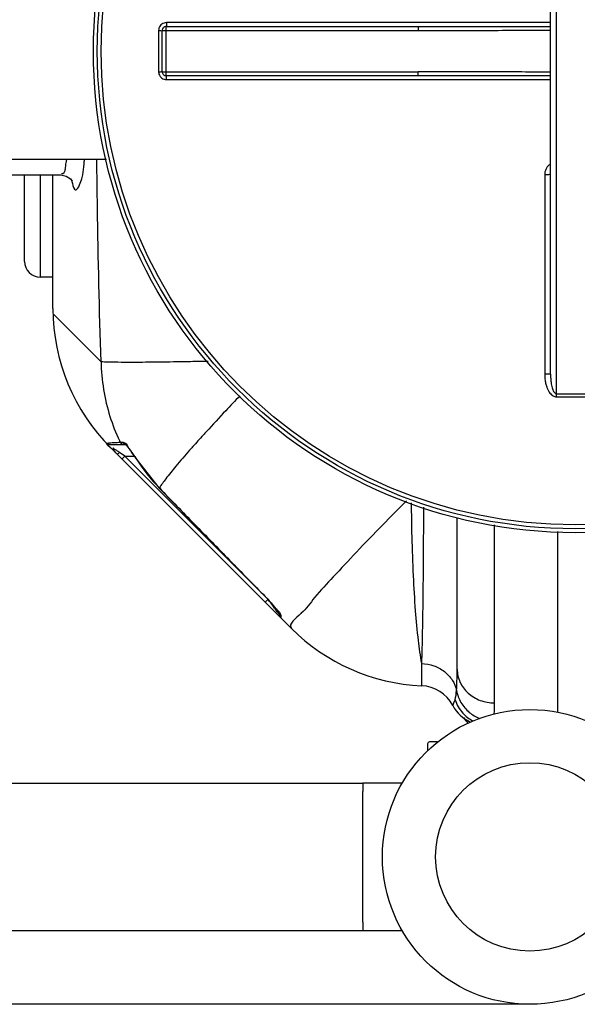
# Model space of a CAD drawing. Units: millimetres. Extents: x 493 to 3598, y 22825 to 25888.
# Drawn here: x 1724 to 2008, y 22825 to 23326 of the extents above; entities that cross this region are included whole.
import ezdxf

# ---------------------------------------------------------------- set-up
doc = ezdxf.new("R2010")
doc.units = ezdxf.units.MM
for name, color, linetype, lineweight in [('AM_5', 3, 'Continuous', 25), ('anbauteile dünn', 3, 'Continuous', 25), ('körperlinien dünn', 1, 'Continuous', 25)]:
    doc.layers.add(name, color=color, linetype=linetype, lineweight=lineweight)
doc.styles.get("Standard").update_dxf_attribs({"font": 'ARIAL.TTF'})
doc.dimstyles.new('AM_DIN$0', dxfattribs={"dimtxt": 50, "dimasz": 65, "dimexe": 25, "dimexo": 1, "dimgap": 15, "dimtad": 1, "dimdec": 0, "dimdsep": 46, "dimtxsty": 'STANDARD', "dimcen": 0, "dimclrd": 256, "dimclre": 256, "dimclrt": 2, "dimadec": 0, "dimazin": 2, "dimtp": 0.1, "dimtm": 0.1, "dimtfac": 0.71, "dimtdec": 0, "dimtmove": 0, "dimatfit": 3, "dimfxl": 1, "dimlwd": -1, "dimlwe": -1, "dimarcsym": 0})

# ---------------------------------------------------------------- blocks, each defined once
blk = doc.blocks.new('*D1816')
at = {"layer": 'AM_5'}
for p, q in [((1020.33, 23310.18), (841.15, 23310.18)), ((866.15, 22889.62), (866.15, 23245.18)), ((1982.83, 22824.62), (841.15, 22824.62))]:
    blk.add_line(p, q, dxfattribs=at)
for points in [[(855.31, 23245.18), (876.98, 23245.18), (866.15, 23310.18)], [(855.31, 22889.62), (876.98, 22889.62), (866.15, 22824.62)]]:
    blk.add_solid(points, dxfattribs=at)
at = {"layer": 'DEFPOINTS', "color": 0}
for p in [(866.15, 23310.18), (1021.33, 23310.18), (1983.83, 22824.62)]:
    blk.add_point(p, dxfattribs=at)
at = {"layer": 'AM_5', "color": 2, "insert": (825.62, 23145.66), "char_height": 50, "attachment_point": 5, "rotation": 90}
blk.add_mtext('500', dxfattribs=at)
blk = doc.blocks.new('*D1817')
at = {"layer": 'AM_5'}
for p, q in [((1993.33, 23749.1), (691.15, 23749.1)), ((716.15, 22889.62), (716.15, 23684.1)), ((1982.83, 22824.62), (691.15, 22824.62))]:
    blk.add_line(p, q, dxfattribs=at)
for points in [[(705.31, 23684.1), (726.98, 23684.1), (716.15, 23749.1)], [(705.31, 22889.62), (726.98, 22889.62), (716.15, 22824.62)]]:
    blk.add_solid(points, dxfattribs=at)
at = {"layer": 'DEFPOINTS', "color": 0}
for p in [(716.15, 23749.1), (1994.33, 23749.1), (1983.83, 22824.62)]:
    blk.add_point(p, dxfattribs=at)
at = {"layer": 'AM_5', "color": 2, "insert": (675.6, 23362.26), "char_height": 50, "attachment_point": 5, "rotation": 90}
blk.add_mtext('930', dxfattribs=at)

msp = doc.modelspace()

# ---------------------------------------------------------------- linework, layer by layer
at = {"layer": 'anbauteile dünn'}
for p, q in [((1931.83, 22957.12), (1931.83, 22953.67)), ((1936.9, 22958.12), (1932.83, 22958.12)), ((1511.83, 22937.12), (1898.83, 22937.12)), ((1918.88, 22937.12), (1898.83, 22937.12)), ((1898.83, 22937.12), (1898.83, 22932.82)), ((1898.83, 22866.42), (1898.83, 22932.82)), ((1898.83, 22866.42), (1898.83, 22862.12)), ((1511.83, 22862.12), (1898.83, 22862.12)), ((1898.83, 22862.12), (1918.88, 22862.12))]:
    msp.add_line(p, q, dxfattribs=at)
for radius in [75, 47.94]:
    msp.add_circle((1983.83, 22899.62), radius, dxfattribs=at)
msp.add_arc((1932.83, 22957.12), 1, 90, 180, dxfattribs=at)
at = {"layer": 'körperlinien dünn'}
for p, q in [((1997.33, 23135.26), (1997.33, 23483.92)), ((1994.33, 23145.27), (1994.33, 23473.92)), ((1798.83, 23297.09), (1798.83, 23322.09)), ((1798.83, 23322.09), (1927.02, 23322.09)), ((1994.33, 23324.08), (1798.97, 23324.08)), ((1927.02, 23322.09), (1927.02, 23320.09)), ((1794.97, 23320.09), (1794.97, 23299.1)), ((1796.83, 23299.09), (1796.83, 23320.09)), ((1796.83, 23320.09), (1927.02, 23320.09)), ((1796.83, 23299.09), (1927.02, 23299.09)), ((1927.02, 23297.09), (1798.83, 23297.09)), ((1927.02, 23297.09), (1927.02, 23299.09)), ((1798.97, 23295.1), (1994.33, 23295.1)), ((1695.83, 23254.59), (1768.4, 23254.59)), ((1678.83, 23246.59), (1745.21, 23246.59)), ((1726.83, 23202.59), (1726.83, 23246.59)), ((1734.83, 23194.59), (1734.83, 23246.59)), ((1741.26, 23178.58), (1741.26, 23246.59)), ((1991.34, 23246.88), (1991.34, 23145.43)), ((1741.26, 23194.59), (1734.83, 23194.59)), ((1741.29, 23175.98), (1765.69, 23151.59)), ((1775.48, 23110.6), (1776.79, 23110.6)), ((1770.23, 23109.48), (1778.04, 23109.48)), ((1862.54, 23015.88), (1770.55, 23107.87)), ((1774.51, 23104.96), (1775.13, 23105.46)), ((1777.77, 23103.48), (1775.13, 23105.46)), ((1777.84, 23109.65), (1777.86, 23109.64)), ((1779.21, 23108.2), (1779.95, 23107.26)), ((1779.95, 23107.26), (1780.8, 23106.12)), ((1776.35, 23102.07), (1777.77, 23103.48)), ((1848.88, 23032.37), (1777.77, 23103.48)), ((1777.77, 23103.48), (1782.63, 23103.48)), ((1783.39, 23102.43), (1783.34, 23102.4)), ((1783.34, 23102.4), (1795.33, 23087.28)), ((1795.37, 23087.32), (1795.33, 23087.28)), ((1946.83, 22995.17), (1946.83, 23072.39)), ((1965.83, 22977.97), (1965.82, 23068.63)), ((1997.83, 23065.2), (1997.83, 22973.3)), ((1849.22, 23032.08), (1849.19, 23032.05)), ((1849.21, 23029.21), (1850.62, 23030.63)), ((1856.57, 23023.23), (1856.62, 23023.15)), ((1856.62, 23023.15), (1856.62, 23022.63)), ((1857.21, 23022.12), (1857.2, 23021.44)), ((1857.2, 23021.44), (1857.21, 23021.21)), ((1928.69, 22998.06), (1928.69, 22986.7))]:
    msp.add_line(p, q, dxfattribs=at)
for points in [[(1745.21, 23246.59), (1747.98, 23246.05), (1750.2, 23244.61), (1751.09, 23243.5), (1751.16, 23243.38)], [(1768.7, 23110.19), (1769.13, 23109.81), (1769.66, 23109.56), (1770.23, 23109.48)], [(1775.48, 23110.6), (1775.92, 23110.01), (1776.54, 23109.62), (1777.27, 23109.48)], [(1776.79, 23110.6), (1777.23, 23110.01), (1777.84, 23109.62)], [(1773.72, 23104.7), (1774, 23104.69), (1774.51, 23104.96)], [(1777.86, 23109.64), (1778.11, 23109.42), (1778.58, 23108.93), (1779.21, 23108.2)], [(1780.8, 23106.12), (1781.72, 23104.83), (1782.69, 23103.4), (1783.34, 23102.4)], [(1795.33, 23087.28), (1810.9, 23071.25), (1830.91, 23050.73), (1849.19, 23032.05)], [(1849.19, 23032.05), (1849.96, 23031.25), (1851.1, 23030.04), (1852.15, 23028.86), (1853.12, 23027.74), (1854, 23026.7)], [(1854, 23026.7), (1854.76, 23025.75), (1855.4, 23024.91), (1855.91, 23024.22), (1856.3, 23023.66), (1856.57, 23023.23)], [(1857.21, 23022.12), (1856.89, 23022.53), (1856.69, 23023), (1856.67, 23023.16)], [(1944.59, 22976.65), (1944.73, 22976.96), (1945.14, 22977.93), (1945.75, 22979.61)]]:
    msp.add_lwpolyline(points, dxfattribs=at)
for radius in [245, 243.04, 241.07]:
    msp.add_circle((2006.83, 23309.59), radius, dxfattribs=at)
for centre, radius, start, end in [((1798.83, 23320.09), 2, 90, 180.0013), ((1798.83, 23299.09), 2, 179.987, 270.001), ((1734.83, 23202.59), 8, 180.0008, 270), ((1841.26, 23178.58), 100, 180, 225), ((1864.99, 23154.85), 96.99, 212.7136, 224.126), ((1858.62, 23022.63), 2, 180.0004, 225.0005), ((1933.25, 23086.59), 100, 225, 267.3888), ((1927.83, 22967.72), 19, 28.0624, 87.3888), ((1961.36, 22985.59), 19, 208.0612, 245.8503), ((1965.83, 22981.09), 19, 213.9858, 224.8285)]:
    msp.add_arc(centre, radius, start, end, dxfattribs=at)
for points, knots in [([(1798.97, 23324.08), (1798.55, 23324.08), (1797.71, 23323.95), (1796.58, 23323.37), (1795.68, 23322.47), (1795.1, 23321.34), (1794.97, 23320.5), (1794.97, 23320.09)], [0, 0, 0, 0, 1.250773, 2.503921, 3.755278, 5.001407, 6.253101, 6.253101, 6.253101, 6.253101]), ([(1798.97, 23324.08), (1798.97, 23323.75), (1798.83, 23323.25), (1799.16, 23322.09), (1798.83, 23322.09)], [0, 0, 0, 0, 0.996105, 1.997706, 1.997706, 1.997706, 1.997706]), ([(1927.02, 23322.09), (1932.1, 23322.09), (1942.71, 23322.1), (1959.24, 23322.12), (1976.59, 23322.15), (1988.43, 23322.16), (1994.33, 23322.16)], [0, 0, 0, 0, 15.250923, 31.813916, 49.604021, 67.310143, 67.310143, 67.310143, 67.310143]), ([(1927.02, 23320.09), (1932.1, 23320.09), (1942.71, 23320.11), (1959.24, 23320.15), (1976.6, 23320.2), (1988.43, 23320.22), (1994.33, 23320.23)], [0, 0, 0, 0, 15.254868, 31.819379, 49.608702, 67.310255, 67.310255, 67.310255, 67.310255]), ([(1794.97, 23320.09), (1795.28, 23320.09), (1795.74, 23320.24), (1796.83, 23319.79), (1796.83, 23320.09)], [0, 0, 0, 0, 0.939234, 1.85878, 1.85878, 1.85878, 1.85878]), ([(1794.97, 23299.1), (1795.28, 23299.1), (1795.74, 23298.94), (1796.83, 23299.4), (1796.83, 23299.09)], [0, 0, 0, 0, 0.939248, 1.85878, 1.85878, 1.85878, 1.85878]), ([(1794.97, 23299.1), (1794.97, 23298.68), (1795.1, 23297.85), (1795.68, 23296.71), (1796.58, 23295.81), (1797.71, 23295.24), (1798.55, 23295.1), (1798.97, 23295.1)], [0, 0, 0, 0, 1.247455, 2.498304, 3.749996, 4.998679, 6.2531, 6.2531, 6.2531, 6.2531]), ([(1798.97, 23295.1), (1798.97, 23295.43), (1798.83, 23295.94), (1799.16, 23297.09), (1798.83, 23297.09)], [0, 0, 0, 0, 0.996089, 1.997706, 1.997706, 1.997706, 1.997706]), ([(1994.33, 23298.96), (1989.45, 23298.96), (1978.28, 23298.98), (1961.21, 23299.03), (1943.66, 23299.08), (1932.39, 23299.09), (1927.02, 23299.09)], [0, 0, 0, 0, 14.640324, 33.50991, 51.194089, 67.310252, 67.310252, 67.310252, 67.310252]), ([(1994.33, 23297.02), (1989.45, 23297.03), (1978.27, 23297.04), (1961.21, 23297.06), (1943.65, 23297.08), (1932.39, 23297.09), (1927.02, 23297.09)], [0, 0, 0, 0, 14.644572, 33.515286, 51.198063, 67.310142, 67.310142, 67.310142, 67.310142]), ([(1745.55, 23247.42), (1745.76, 23247.34), (1747.58, 23247.14), (1747.54, 23251.16), (1748.04, 23253.13), (1748.21, 23254.02)], [0, 0, 0, 0, 0.685523, 4.963763, 7.68358, 7.68358, 7.68358, 7.68358]), ([(1756.37, 23246.62), (1756.76, 23248.46), (1756.95, 23251.14), (1757.19, 23253.8), (1757.27, 23254.59)], [0, 0, 0, 0, 5.632699, 8.024603, 8.024603, 8.024603, 8.024603]), ([(1765.69, 23151.59), (1764.89, 23177.78), (1764.1, 23212.12), (1763.65, 23246.46), (1763.56, 23254.59)], [0, 0, 0, 0, 78.624356, 103.027531, 103.027531, 103.027531, 103.027531]), ([(1994.32, 23252.13), (1993.92, 23251.89), (1993.11, 23251.28), (1992.15, 23250.06), (1991.5, 23248.55), (1991.34, 23247.44), (1991.34, 23246.88)], [0, 0, 0, 0, 1.410321, 2.989278, 4.619534, 6.290816, 6.290816, 6.290816, 6.290816]), ([(1991.34, 23246.88), (1991.72, 23246.88), (1992.48, 23246.93), (1993.27, 23246.73), (1994.33, 23247.11), (1994.33, 23246.82)], [0, 0, 0, 0, 1.143297, 2.111409, 2.985741, 2.985741, 2.985741, 2.985741]), ([(1750.84, 23243.31), (1750.93, 23242.94), (1751.31, 23241.53), (1752.85, 23236.31), (1755.1, 23242.16), (1755.69, 23244.05)], [0, 0, 0, 0, 1.144241, 4.721083, 10.668384, 10.668384, 10.668384, 10.668384]), ([(1820.14, 23151.75), (1817.18, 23151.69), (1809.53, 23151.54), (1797.92, 23151.35), (1786.12, 23151.24), (1776.81, 23151.21), (1770.28, 23151.33), (1766.88, 23151.42), (1765.69, 23151.59)], [0, 0, 0, 0, 8.87925, 22.940725, 34.860853, 44.26741, 50.867593, 54.459472, 54.459472, 54.459472, 54.459472]), ([(1765.69, 23151.59), (1765.78, 23146.87), (1766.64, 23137.43), (1769.86, 23123.92), (1773.2, 23115.4), (1775.09, 23111.41)], [0, 0, 0, 0, 14.161811, 28.307337, 41.53479, 41.53479, 41.53479, 41.53479]), ([(1991.34, 23145.43), (1991.72, 23145.43), (1992.48, 23145.47), (1993.28, 23145.28), (1994.33, 23145.56), (1994.33, 23145.27)], [0, 0, 0, 0, 1.143356, 2.112029, 2.992884, 2.992884, 2.992884, 2.992884]), ([(1991.34, 23145.43), (1991.34, 23144.99), (1991.37, 23144.12), (1991.47, 23142.87), (1991.63, 23141.72), (1991.83, 23140.67), (1992.07, 23139.72), (1992.34, 23138.85), (1992.72, 23137.83), (1993.25, 23136.73), (1993.97, 23135.64), (1994.74, 23134.8), (1995.57, 23134.18), (1996.44, 23133.81), (1997.04, 23133.72), (1997.34, 23133.72)], [0, 0, 0, 0, 1.344734, 2.591966, 3.753972, 4.823117, 5.806282, 6.712371, 7.55033, 9.057111, 10.353104, 11.467652, 12.476082, 13.408269, 14.286019, 14.286019, 14.286019, 14.286019]), ([(1994.33, 23145.27), (1994.33, 23144.88), (1994.34, 23144.14), (1994.39, 23143.06), (1994.47, 23142.07), (1994.6, 23140.92), (1994.8, 23139.67), (1995.11, 23138.38), (1995.45, 23137.34), (1995.86, 23136.43), (1996.38, 23135.63), (1997.01, 23135.26), (1997.33, 23135.26)], [0, 0, 0, 0, 1.162263, 2.235015, 3.22796, 4.134032, 5.709868, 7.021158, 8.112075, 8.991358, 10.008952, 10.963704, 10.963704, 10.963704, 10.963704]), ([(1997.33, 23135.26), (1998.38, 23135.27), (2000.49, 23135.27), (2003.66, 23135.28), (2005.77, 23135.28), (2006.83, 23135.28)], [0, 0, 0, 0, 3.166399, 6.333656, 9.500037, 9.500037, 9.500037, 9.500037]), ([(1997.34, 23133.72), (1997.33, 23134.08), (1997.33, 23134.59), (1997.33, 23135.1), (1997.33, 23135.26)], [0, 0, 0, 0, 1.05986, 1.53657, 1.53657, 1.53657, 1.53657]), ([(2006.83, 23135.28), (2007.88, 23135.28), (2009.99, 23135.28), (2013.16, 23135.27), (2015.27, 23135.27), (2016.33, 23135.26)], [0, 0, 0, 0, 3.166251, 6.333538, 9.500037, 9.500037, 9.500037, 9.500037]), ([(1836.26, 23134.16), (1833.87, 23131.66), (1828.18, 23125.64), (1822.53, 23119.57), (1819.27, 23116)], [0, 0, 0, 0, 10.367585, 24.871659, 24.871659, 24.871659, 24.871659]), ([(1997.34, 23133.72), (1998.39, 23133.73), (2000.5, 23133.74), (2003.66, 23133.75), (2005.77, 23133.75), (2006.83, 23133.75)], [0, 0, 0, 0, 3.163217, 6.327403, 9.490548, 9.490548, 9.490548, 9.490548]), ([(2006.83, 23133.75), (2007.88, 23133.75), (2009.99, 23133.75), (2013.15, 23133.74), (2015.26, 23133.73), (2016.32, 23133.72)], [0, 0, 0, 0, 3.163025, 6.327288, 9.490548, 9.490548, 9.490548, 9.490548]), ([(1770.12, 23108.13), (1769.46, 23108.64), (1767.86, 23110.1), (1768.76, 23110.19), (1768.79, 23110.2)], [0, 0, 0, 0, 2.501805, 2.58954, 2.58954, 2.58954, 2.58954]), ([(1810.74, 23106.49), (1808.39, 23103.82), (1804.26, 23099.04), (1799.1, 23092.67), (1796.36, 23088.93), (1795.37, 23087.32)], [0, 0, 0, 0, 10.671615, 18.941295, 24.584872, 24.584872, 24.584872, 24.584872]), ([(1795.37, 23087.32), (1801.3, 23081.21), (1813.21, 23068.95), (1831.16, 23050.54), (1843.18, 23038.24), (1849.22, 23032.08)], [0, 0, 0, 0, 25.55063, 51.264295, 77.144904, 77.144904, 77.144904, 77.144904]), ([(1920.98, 23080.85), (1916.96, 23076.78), (1908.45, 23068.09), (1896.02, 23055.23), (1884.57, 23042.77), (1874.84, 23032.76), (1870.12, 23025.89), (1867.52, 23023.55)], [0, 0, 0, 0, 17.152867, 36.49959, 53.664407, 67.887675, 78.386197, 78.386197, 78.386197, 78.386197]), ([(1923.47, 23079.8), (1923.51, 23074.03), (1923.7, 23061.66), (1924.34, 23043.34), (1925.38, 23025.75), (1926.75, 23010.86), (1927.97, 23001.93), (1928.69, 22998.06)], [0, 0, 0, 0, 17.305432, 37.105964, 54.982359, 70.155333, 81.979468, 81.979468, 81.979468, 81.979468]), ([(1929.67, 23077.62), (1929.66, 23073.31), (1929.63, 23063.5), (1929.55, 23048.58), (1929.4, 23033.4), (1929.22, 23019.81), (1928.99, 23008.21), (1928.8, 23001.18), (1928.69, 22998.06)], [0, 0, 0, 0, 12.943824, 29.424508, 44.752287, 58.481201, 70.204168, 79.57197, 79.57197, 79.57197, 79.57197]), ([(1849.22, 23032.08), (1850.12, 23031.16), (1851.43, 23029.82), (1852.6, 23028.36), (1852.96, 23027.9)], [0, 0, 0, 0, 3.850879, 5.613973, 5.613973, 5.613973, 5.613973]), ([(1852.96, 23027.9), (1853.54, 23027.18), (1854.78, 23025.65), (1856.35, 23024.34), (1856.86, 23023.41)], [0, 0, 0, 0, 2.764107, 5.943401, 5.943401, 5.943401, 5.943401]), ([(1928.69, 22998.06), (1930.8, 22997.97), (1934.95, 22997.19), (1940.45, 22994.24), (1944.59, 22989.84), (1946.12, 22986.16), (1946.51, 22984.3)], [0, 0, 0, 0, 6.31663, 12.475651, 18.401304, 24.116533, 24.116533, 24.116533, 24.116533]), ([(1946.51, 22984.3), (1946.64, 22985.83), (1946.79, 22989.46), (1946.83, 22993.09), (1946.83, 22995.17)], [0, 0, 0, 0, 4.623163, 10.882659, 10.882659, 10.882659, 10.882659]), ([(1946.83, 22995.17), (1946.83, 22992.93), (1947.85, 22988.31), (1952.15, 22982.6), (1958.45, 22978.84), (1963.36, 22977.97), (1965.83, 22977.97)], [0, 0, 0, 0, 6.73824, 13.673136, 20.876908, 28.264955, 28.264955, 28.264955, 28.264955]), ([(1945.75, 22979.61), (1946.57, 22977.12), (1949.06, 22972.83), (1952.91, 22969.82), (1954.85, 22968.8)], [0, 0, 0, 0, 7.849483, 14.371166, 14.371166, 14.371166, 14.371166]), ([(1946.51, 22984.3), (1946.89, 22982.16), (1948.44, 22977.97), (1952.64, 22973.03), (1956.29, 22970.84), (1958.15, 22970.09)], [0, 0, 0, 0, 6.516156, 13.07484, 19.075129, 19.075129, 19.075129, 19.075129]), ([(1950.1, 22970.46), (1950.21, 22970.29), (1950.9, 22969.31), (1951.67, 22968.4), (1952.37, 22967.71)], [0, 0, 0, 0, 0.625179, 3.566194, 3.566194, 3.566194, 3.566194])]:
    msp.add_open_spline(points, degree=3, knots=knots, dxfattribs=at)
for points in [[(1748.21, 23254.02), (1748.25, 23254.21), (1748.28, 23254.4), (1748.32, 23254.6)], [(1755.69, 23244.05), (1755.96, 23244.9), (1756.19, 23245.76), (1756.37, 23246.62)], [(1750.7, 23243.85), (1750.75, 23243.67), (1750.79, 23243.49), (1750.84, 23243.31)], [(1819.27, 23116), (1818.78, 23115.46), (1818.28, 23114.92), (1817.79, 23114.37)], [(1768.7, 23110.19), (1769.87, 23110.36), (1771.05, 23110.4), (1772.23, 23110.45)], [(1768.7, 23110.19), (1768.73, 23110.19), (1768.76, 23110.19), (1768.79, 23110.2)], [(1772.23, 23110.45), (1773.31, 23110.49), (1774.39, 23110.54), (1775.46, 23110.71)], [(1775.09, 23111.41), (1775.22, 23111.14), (1775.35, 23110.87), (1775.48, 23110.6)], [(1776.79, 23110.6), (1777.43, 23110.6), (1778.06, 23110.2), (1778.48, 23109.73)], [(1817.59, 23114.15), (1815.87, 23112.26), (1814.16, 23110.35), (1812.46, 23108.44)], [(1817.79, 23114.37), (1817.72, 23114.3), (1817.65, 23114.22), (1817.59, 23114.15)], [(1771.35, 23107.16), (1770.95, 23107.49), (1770.53, 23107.81), (1770.12, 23108.13)], [(1772.85, 23105.66), (1772.39, 23106.2), (1771.89, 23106.71), (1771.35, 23107.16)], [(1773.36, 23106.56), (1772.86, 23106.86), (1771.74, 23107.11), (1771.98, 23107.64)], [(1771.98, 23107.64), (1772.02, 23107.73), (1772.16, 23107.72), (1772.25, 23107.72)], [(1773.72, 23104.7), (1773.42, 23105), (1773.14, 23105.33), (1772.85, 23105.66)], [(1774.82, 23105.67), (1774.34, 23105.98), (1773.85, 23106.27), (1773.36, 23106.56)], [(1775.13, 23105.46), (1775.03, 23105.53), (1774.93, 23105.6), (1774.82, 23105.67)], [(1778.48, 23109.73), (1779.16, 23108.98), (1779.6, 23108.04), (1780.11, 23107.18)], [(1780.11, 23107.18), (1780.39, 23106.68), (1780.71, 23106.21), (1781.03, 23105.74)], [(1781.03, 23105.74), (1781.8, 23104.63), (1782.66, 23103.57), (1783.39, 23102.43)], [(1812.26, 23108.21), (1811.75, 23107.64), (1811.24, 23107.07), (1810.74, 23106.49)], [(1812.46, 23108.44), (1812.39, 23108.36), (1812.32, 23108.29), (1812.26, 23108.21)], [(1852.72, 23027.83), (1852.12, 23028.62), (1851.52, 23029.42), (1850.92, 23030.22)], [(1854.37, 23025.62), (1853.82, 23026.36), (1853.27, 23027.09), (1852.72, 23027.83)], [(1855.03, 23024.75), (1854.81, 23025.04), (1854.59, 23025.33), (1854.37, 23025.62)], [(1855.57, 23024.03), (1855.39, 23024.27), (1855.21, 23024.51), (1855.03, 23024.75)], [(1856.62, 23022.63), (1856.27, 23023.1), (1855.92, 23023.56), (1855.57, 23024.03)], [(1856.86, 23023.41), (1856.99, 23023.16), (1857.1, 23022.89), (1857.16, 23022.61)], [(1857.16, 23022.61), (1857.19, 23022.45), (1857.21, 23022.28), (1857.21, 23022.12)], [(1867.15, 23023.22), (1864.98, 23021.31), (1860.5, 23017.92), (1862.54, 23015.88)], [(1867.4, 23023.44), (1867.32, 23023.37), (1867.23, 23023.29), (1867.15, 23023.22)], [(1867.52, 23023.55), (1867.48, 23023.51), (1867.44, 23023.48), (1867.4, 23023.44)], [(1945.75, 22979.61), (1946.25, 22981.11), (1946.38, 22982.72), (1946.51, 22984.3)], [(1965.68, 22972.39), (1965.8, 22974.25), (1965.83, 22976.11), (1965.83, 22977.97)]]:
    msp.add_open_spline(points, degree=3, dxfattribs=at)

# ---------------------------------------------------------------- dimensions: what is measured, and where the dimension line sits
at = {"layer": 'AM_5'}
for base, p2, text, picture, middle in [((716.15, 23749.1), (1994.33, 23749.1), '930', '*D1817', (716.15, 23362.26)), ((866.15, 23310.18), (1021.33, 23310.18), '500', '*D1816', (866.15, 23145.66))]:
    dim = msp.add_linear_dim(base=base, p1=(1983.83, 22824.62), p2=p2, angle=270, text=text, dimstyle='AM_DIN$0', dxfattribs=at)
    dim.commit()
    dim.dimension.update_dxf_attribs({"geometry": picture, "text_midpoint": middle, "dimtype": 160})

doc.saveas('drawing.dxf')
